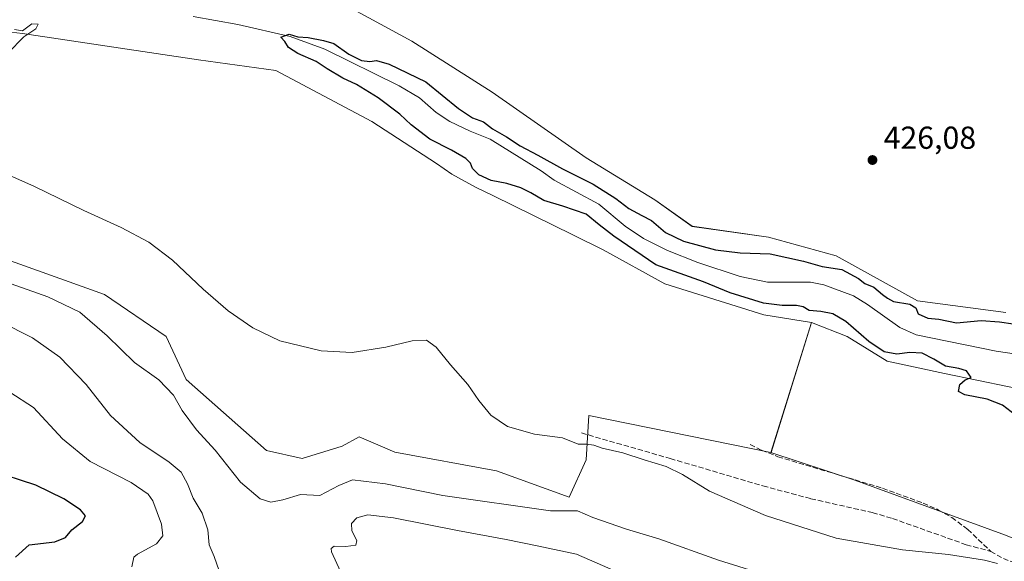
# Model space of a CAD drawing. Units: metres. Extents: x 638426 to 641892, y 4715933 to 4718316.
# Drawn here: x 638937 to 639247, y 4716232 to 4716403 of the extents above; entities that cross this region are included whole.
import ezdxf

# ---------------------------------------------------------------- set-up
doc = ezdxf.new("R2010")
doc.units = ezdxf.units.M
doc.header["$MEASUREMENT"] = 0
doc.linetypes.add('DGN Style 3', pattern=[2.307223, 1.648017, -0.659207])
for name, color, linetype, lineweight in [('Arbolado forestal CxS', 92, 'Continuous', 0), ('Corriente natural lineal', 142, 'Continuous', 13), ('Cultivos herbáceos CxS', 92, 'Continuous', 0), ('Cultivos leñosos CxS', 92, 'Continuous', 0), ('Curva de nivel maestra', 30, 'Continuous', 30), ('Curva de nivel normal', 30, 'Continuous', 0), ('Matorral CxS', 135, 'Continuous', 0), ('Punto de cota en terreno', 7, 'Continuous', 0), ('Rótulo de punto de cota en terreno', 7, 'Continuous', 0), ('Senda', 7, 'DGN Style 3', 0)]:
    doc.layers.add(name, color=color, linetype=linetype, lineweight=lineweight)
doc.styles.add('Style-Arial', font='txt')

# ---------------------------------------------------------------- blocks, each defined once
blk = doc.blocks.new('*U21')
at = {"layer": 'Cultivos herbáceos CxS', "color": 92, "linetype": 'Continuous', "lineweight": 0}
blk.add_polyline3d([(639247.8098, 4716310.6317, 425.3612), (639220.0097, 4716314.3385, 425.4238), (639194.3721, 4716328.5473, 426.035), (639173.0587, 4716334.4165, 426.4269), (639148.9653, 4716337.8143, 426.8502), (639137.2277, 4716346.1543, 426.8723), (639115.6055, 4716359.4367, 427.2033), (639085.9525, 4716380.1323, 427.4435), (639060.6239, 4716396.1945, 428.2064), (639024.7929, 4716415.6547, 428.8765), (638994.2129, 4716416.5817, 429.2622), (638955.9106, 4716421.5241, 429.8948), (638936.1415, 4716423.0687, 430.4588)], dxfattribs=at)
blk = doc.blocks.new('5PATER')
at = {"layer": 'Cultivos leñosos CxS', "linetype": 'Continuous', "lineweight": 0}
h = blk.add_hatch(color=51, dxfattribs=at)
edge = h.paths.add_edge_path()
edge.add_ellipse((0, 0), major_axis=(-0.11, -0.111), ratio=0.999422, start_angle=0, end_angle=360)

msp = doc.modelspace()

# ---------------------------------------------------------------- linework, layer by layer
at = {"layer": 'Arbolado forestal CxS', "color": 92, "linetype": 'Continuous', "lineweight": 0}
for points in [[(638936.14, 4716423.07, 430.46), (638955.91, 4716421.52, 429.89), (638994.21, 4716416.58, 429.26), (639024.79, 4716415.65, 428.88), (639060.62, 4716396.19, 428.21), (639085.95, 4716380.13, 427.44), (639115.61, 4716359.44, 427.2), (639137.23, 4716346.15, 426.87), (639148.97, 4716337.81, 426.85), (639173.06, 4716334.42, 426.43), (639194.37, 4716328.55, 426.04), (639220.01, 4716314.34, 425.42), (639247.81, 4716310.63, 425.36)], [(639247.81, 4716310.63, 425.36), (639220.01, 4716314.34, 425.42), (639194.37, 4716328.55, 426.04), (639173.06, 4716334.42, 426.43), (639148.97, 4716337.81, 426.85), (639137.23, 4716346.15, 426.87), (639115.61, 4716359.44, 427.2), (639085.95, 4716380.13, 427.44), (639060.62, 4716396.19, 428.21), (639024.79, 4716415.65, 428.88), (638994.21, 4716416.58, 429.26), (638955.91, 4716421.52, 429.89), (638936.14, 4716423.07, 430.46)], [(639259.14, 4716285.13, 424.62), (639228.48, 4716291.46, 425.55), (639210.47, 4716295.35, 425.61), (639197.82, 4716303.14, 426.3), (639186.63, 4716307.52, 426.74), (639171.54, 4716309.95, 426.48), (639140.4, 4716319.69, 426.98), (639120.94, 4716330.4, 427.26), (639111.34, 4716335.13, 427.4), (639086.39, 4716347.44, 427.36), (639080.7, 4716350.17, 426.8), (639073.25, 4716354.25, 427.6), (639068.4, 4716357.58, 427.98), (639048.03, 4716370.82, 428.55), (639017.77, 4716386.87, 429.17), (638993.44, 4716390.28, 429.12), (638937.97, 4716398.55, 430.13), (638925.32, 4716400.01, 430.56)], [(639186.63, 4716307.52, 426.74), (639171.54, 4716309.95, 426.48), (639140.4, 4716319.69, 426.98), (639120.94, 4716330.4, 427.26), (639111.34, 4716335.13, 427.4), (639086.39, 4716347.44, 427.36), (639080.7, 4716350.17, 426.8), (639073.25, 4716354.25, 427.6), (639068.4, 4716357.58, 427.98), (639048.03, 4716370.82, 428.55), (639017.77, 4716386.87, 429.17), (638993.44, 4716390.28, 429.12), (638937.97, 4716398.55, 430.13), (638925.32, 4716400.01, 430.56)], [(639186.63, 4716307.52, 426.74), (639197.82, 4716303.14, 426.3), (639210.47, 4716295.35, 425.61), (639228.48, 4716291.46, 425.55), (639259.14, 4716285.13, 424.62)]]:
    msp.add_polyline3d(points, dxfattribs=at)
at = {"layer": 'Corriente natural lineal', "color": 142, "linetype": 'Continuous', "lineweight": 13}
msp.add_polyline3d([(638991.7, 4716403.98, 426.84), (639005.81, 4716401.46, 425.33), (639022.25, 4716397.67, 425.69), (639033.22, 4716393.67, 425.45), (639056.67, 4716382.09, 425.03), (639063.04, 4716378.3, 424.9), (639068.28, 4716373.64, 424.68), (639072.63, 4716370.83, 424.66), (639079, 4716367.76, 424.73), (639085.36, 4716365.27, 424.79), (639101.45, 4716355.3, 424.23), (639105.52, 4716352.34, 423.96), (639119.56, 4716344.79, 424.22), (639127.85, 4716337.87, 424.11), (639133.66, 4716333.93, 424.15), (639141.18, 4716330.16, 424.12), (639150.79, 4716326.43, 424.16), (639164.14, 4716321.95, 423.59), (639172.72, 4716320.21, 423.32), (639186.29, 4716320.26, 423.6), (639190.47, 4716319.39, 423.58), (639199.86, 4716315.94, 423.36), (639204.28, 4716313.2, 423.13), (639214.45, 4716305.88, 423.09), (639219.65, 4716303.58, 423.11), (639244.8, 4716298.42, 422.32), (639251.27, 4716297.51, 421.95)], dxfattribs=at)
at = {"layer": 'Cultivos herbáceos CxS', "color": 92, "linetype": 'Continuous', "lineweight": 0, "extrusion": (0.001895, 0.006082, 0.99998), "elevation": 30323.38, "flags": 128}
msp.add_lwpolyline([(639184.67, 4716210.32), (639171.89, 4716169.29)], dxfattribs=at)
at = {"layer": 'Cultivos herbáceos CxS', "color": 92, "linetype": 'Continuous', "lineweight": 0}
for points in [[(639247.81, 4716310.63, 425.36), (639220.01, 4716314.34, 425.42), (639194.37, 4716328.55, 426.04), (639173.06, 4716334.42, 426.43), (639148.97, 4716337.81, 426.85), (639137.23, 4716346.15, 426.87), (639115.61, 4716359.44, 427.2), (639085.95, 4716380.13, 427.44), (639060.62, 4716396.19, 428.21), (639024.79, 4716415.65, 428.88), (638994.21, 4716416.58, 429.26), (638955.91, 4716421.52, 429.89), (638936.14, 4716423.07, 430.46)], [(638925.32, 4716400.01, 430.56), (638937.97, 4716398.55, 430.13), (638993.44, 4716390.28, 429.12), (639017.77, 4716386.87, 429.17), (639048.03, 4716370.82, 428.55), (639068.4, 4716357.58, 427.98), (639073.25, 4716354.25, 427.6), (639080.7, 4716350.17, 426.8), (639086.39, 4716347.44, 427.36), (639111.34, 4716335.13, 427.4), (639120.94, 4716330.4, 427.26), (639140.4, 4716319.69, 426.98), (639171.54, 4716309.95, 426.48), (639186.63, 4716307.52, 426.74), (639173.84, 4716266.49, 427.02), (639116.38, 4716278.22, 429.38), (639115.58, 4716264.2, 430.93), (639110.23, 4716252.51, 433.43), (639087.36, 4716260.79, 431.48), (639055.24, 4716266.63, 431.88), (639052.13, 4716267.98, 431.99), (639044.05, 4716271.5, 431.96), (639038.7, 4716268.58, 432.05), (639026.04, 4716264.68, 432.27), (639014.85, 4716267.12, 432.47), (638989.55, 4716289.51, 433.3), (638983.22, 4716303.14, 432.11), (638963.76, 4716316.28, 432.38), (638922.88, 4716330.89, 432.91)], [(639186.63, 4716307.52, 426.74), (639171.54, 4716309.95, 426.48), (639140.4, 4716319.69, 426.98), (639120.94, 4716330.4, 427.26), (639111.34, 4716335.13, 427.4), (639086.39, 4716347.44, 427.36), (639080.7, 4716350.17, 426.8), (639073.25, 4716354.25, 427.6), (639068.4, 4716357.58, 427.98), (639048.03, 4716370.82, 428.55), (639017.77, 4716386.87, 429.17), (638993.44, 4716390.28, 429.12), (638937.97, 4716398.55, 430.13), (638925.32, 4716400.01, 430.56)], [(639173.84, 4716266.49, 427.02), (639116.38, 4716278.22, 429.38), (639115.58, 4716264.2, 430.93), (639110.23, 4716252.51, 433.43), (639087.36, 4716260.79, 431.48), (639055.24, 4716266.63, 431.88), (639052.13, 4716267.98, 431.99), (639044.05, 4716271.5, 431.96), (639038.7, 4716268.58, 432.05), (639026.04, 4716264.68, 432.27), (639014.85, 4716267.12, 432.47), (638989.55, 4716289.51, 433.3), (638983.22, 4716303.14, 432.11), (638963.76, 4716316.28, 432.38), (638922.88, 4716330.89, 432.91)]]:
    msp.add_polyline3d(points, dxfattribs=at)
at = {"layer": 'Cultivos leñosos CxS', "color": 92, "linetype": 'Continuous', "lineweight": 0, "extrusion": (0.001895, 0.006082, 0.99998), "elevation": 30323.38, "flags": 128}
msp.add_lwpolyline([(639184.67, 4716210.32), (639171.89, 4716169.29)], dxfattribs=at)
at = {"layer": 'Cultivos leñosos CxS', "color": 92, "linetype": 'Continuous', "lineweight": 0}
for points in [[(639247.72, 4716240.46, 428.62), (639200.25, 4716257.87, 426.93), (639173.84, 4716266.49, 427.02), (639186.63, 4716307.52, 426.74), (639197.82, 4716303.14, 426.3), (639210.47, 4716295.35, 425.61), (639228.48, 4716291.46, 425.55), (639259.14, 4716285.13, 424.62)], [(639186.63, 4716307.52, 426.74), (639197.82, 4716303.14, 426.3), (639210.47, 4716295.35, 425.61), (639228.48, 4716291.46, 425.55), (639259.14, 4716285.13, 424.62)], [(639173.84, 4716266.49, 427.02), (639200.25, 4716257.87, 426.93), (639247.72, 4716240.46, 428.62), (639268.6, 4716231.95, 429.23), (639295.8, 4716220.75, 430.33), (639351.11, 4716199.94, 429.12), (639352.66, 4716197.18, 429.53), (639358.35, 4716195.91, 429.22), (639363.43, 4716194.39, 429.18), (639377.64, 4716190.84, 429.3), (639379.35, 4716190.75, 429.22)]]:
    msp.add_polyline3d(points, dxfattribs=at)
at = {"layer": 'Curva de nivel maestra', "color": 30, "linetype": 'Continuous', "lineweight": 30, "flags": 128}
for points, elevation in [([(639250.96, 4716278.25), (639246.82, 4716281.44), (639241.96, 4716283.38), (639234.93, 4716284.76), (639232.91, 4716285.75), (639233.31, 4716287.92), (639235.06, 4716289.43), (639236.94, 4716290.18), (639235.47, 4716292.28), (639233.07, 4716293.04), (639228.86, 4716293.72), (639225.14, 4716296), (639221.5, 4716297.86), (639217.6, 4716298.07), (639213.53, 4716297.48), (639209.51, 4716298.28), (639204.65, 4716301.5), (639197.41, 4716307.77), (639193.38, 4716310.19), (639189.53, 4716311.01), (639185.92, 4716311.32), (639183.96, 4716312.41), (639181.85, 4716312.91), (639177.33, 4716312.83), (639171.51, 4716313.58), (639160.92, 4716316.84), (639152.54, 4716320.33), (639137.51, 4716325.65), (639124.34, 4716334.75), (639119.67, 4716338.25), (639115.59, 4716341.65), (639108.22, 4716344.17), (639102.19, 4716345.92), (639098.14, 4716348.37), (639095, 4716349.97), (639090.62, 4716351.26), (639085.62, 4716352.26), (639081.7, 4716354), (639079.74, 4716356.05), (639079.1, 4716357.74), (639077.62, 4716359.2), (639073.09, 4716361.84), (639066.36, 4716365.27), (639060.46, 4716369.77), (639056.88, 4716373.18), (639050.03, 4716378.34), (639043.2, 4716382.5), (639038.86, 4716384.5), (639033.92, 4716387.47), (639030.51, 4716389.76), (639024.72, 4716392.28), (639021.72, 4716394.21), (639020.57, 4716396.05), (639019.31, 4716397.47), (639021.96, 4716398.33), (639024.66, 4716397.54), (639028.01, 4716397.28), (639032.76, 4716396.34), (639036.07, 4716395.48), (639040.76, 4716392.09), (639044.81, 4716390.02), (639047.44, 4716389.72), (639049.51, 4716390.07), (639053.52, 4716388.96), (639065.08, 4716383.34), (639075.31, 4716374.92), (639079.71, 4716372.02), (639083.18, 4716370.77), (639086.04, 4716368.53), (639090.45, 4716366.03), (639094.73, 4716363.17), (639100.33, 4716360.28), (639108.08, 4716355.95), (639117.8, 4716351.08), (639124.98, 4716346.62), (639129.06, 4716343.48), (639133.1, 4716341.22), (639136.22, 4716339.65), (639140.6, 4716335.91), (639146.24, 4716333.18), (639156.39, 4716330.4), (639164.12, 4716329.46), (639173.61, 4716329.19), (639184.12, 4716326.88), (639189.97, 4716325.1), (639196.16, 4716324.24), (639201.42, 4716321.4), (639203.47, 4716319.78), (639206.29, 4716318.59), (639208.98, 4716316.29), (639210.58, 4716315.22), (639212.47, 4716314.11), (639217.6, 4716313.24), (639219.45, 4716312.09), (639220.18, 4716310.22), (639223.31, 4716308.89), (639226.74, 4716308.56), (639232.32, 4716307.45), (639240.12, 4716308.1), (639245.91, 4716307.75), (639250.18, 4716307.11)], 425), ([(638935.76, 4716233.56), (638940.06, 4716237.47), (638948.13, 4716238.37), (638951.46, 4716239.71), (638953.49, 4716242.19), (638956.84, 4716244.84), (638957.74, 4716246.62), (638956.17, 4716248.52), (638950.92, 4716251.98), (638942.07, 4716256.24), (638927.79, 4716260.9)], 450)]:
    msp.add_lwpolyline(points, dxfattribs=dict(at, elevation=elevation))
at = {"layer": 'Curva de nivel normal', "color": 30, "linetype": 'Continuous', "lineweight": 0, "flags": 128}
for points, elevation in [([(638935.39, 4716399.87), (638937.92, 4716399.39), (638940.81, 4716401.59), (638942.86, 4716401.48), (638942.07, 4716400.07), (638938.34, 4716397.48), (638933.44, 4716392.48)], 430), ([(638921.22, 4716359.36), (638941.52, 4716350.49), (638957.23, 4716342.76), (638968.97, 4716337.49), (638977.76, 4716332.82), (638985.16, 4716327.1), (638994.82, 4716317.99), (639002.74, 4716311.21), (639010.55, 4716305.78), (639019.06, 4716301.69), (639032.1, 4716298.54), (639041.79, 4716298.06), (639052.42, 4716299.72), (639060.76, 4716301.75), (639065.24, 4716301.98), (639068.27, 4716299.78), (639072.77, 4716294.13), (639078.32, 4716287.92), (639081.76, 4716282.88), (639085.58, 4716278.33), (639090.74, 4716274.7), (639099.34, 4716272.3), (639108.09, 4716271.13), (639113.08, 4716269.2), (639115.64, 4716269.12), (639118.02, 4716268.81), (639120.64, 4716267.87), (639127.18, 4716266.41), (639133.84, 4716264.2), (639140.84, 4716262.08), (639145.97, 4716259.58), (639154.41, 4716254.37), (639172.07, 4716246.7), (639194.42, 4716239.59), (639215.3, 4716235.82), (639229.75, 4716234.38), (639241.17, 4716232.64), (639245.27, 4716231.57)], 430), ([(639176.56, 4716226.62), (639157.27, 4716232.6), (639138.44, 4716239.29), (639128.28, 4716242.39), (639117.71, 4716246.06), (639112.89, 4716248.12), (639104.33, 4716248.11), (639070.36, 4716252.99), (639052.3, 4716256.69), (639041.96, 4716257.89), (639037.65, 4716256.18), (639031.63, 4716252.97), (639025.52, 4716253.25), (639019.95, 4716251.6), (639016.24, 4716250.91), (639012.87, 4716251.95), (639006.65, 4716257.14), (638998.66, 4716267.29), (638992.71, 4716273.64), (638988.24, 4716279.73), (638985.49, 4716284.64), (638980.87, 4716289.43), (638973.21, 4716294.92), (638964.6, 4716303.29), (638955.98, 4716310.79), (638945.92, 4716315.58), (638922.68, 4716323.82)], 435), ([(638999.88, 4716229.25), (638998.31, 4716233.73), (638996.74, 4716237.39), (638996.3, 4716242.18), (638994.57, 4716247.38), (638991.7, 4716252.14), (638989.95, 4716256.62), (638987.88, 4716260.3), (638984.1, 4716263.54), (638974.89, 4716269.64), (638965.66, 4716278.15), (638958.02, 4716287.93), (638949.7, 4716296.55), (638941.05, 4716302.62), (638930.9, 4716307.8)], 440), ([(638972.42, 4716230.47), (638973.05, 4716233.5), (638974.19, 4716234.45), (638980.2, 4716237.72), (638982.14, 4716240.24), (638981.77, 4716243.93), (638979.05, 4716251.3), (638977.48, 4716253.39), (638972.19, 4716257.12), (638959.2, 4716263.74), (638950.48, 4716270.86), (638941.38, 4716280.71), (638933.96, 4716285.55)], 445), ([(639130.64, 4716226.58), (639112.54, 4716234.49), (639100.18, 4716237.15), (639090.4, 4716239.12), (639075.08, 4716241.98), (639054.9, 4716245.98), (639046.75, 4716246.9), (639043.35, 4716245.97), (639041.57, 4716244.14), (639041.69, 4716241.85), (639043.32, 4716238.84), (639042.98, 4716237.34), (639039.88, 4716236.89), (639036.13, 4716237.01), (639035.17, 4716236.26), (639035.3, 4716235.27), (639038.19, 4716229.04)], 440)]:
    msp.add_lwpolyline(points, dxfattribs=dict(at, elevation=elevation))
at = {"layer": 'Matorral CxS', "color": 135, "linetype": 'Continuous', "lineweight": 0}
for points in [[(638922.88, 4716330.89, 432.91), (638963.76, 4716316.28, 432.38), (638983.22, 4716303.14, 432.11), (638989.55, 4716289.51, 433.3), (639014.85, 4716267.12, 432.47), (639026.04, 4716264.68, 432.27), (639038.7, 4716268.58, 432.05), (639044.05, 4716271.5, 431.96), (639052.13, 4716267.98, 431.99), (639055.24, 4716266.63, 431.88), (639087.36, 4716260.79, 431.48), (639110.23, 4716252.51, 433.43), (639115.58, 4716264.2, 430.93), (639116.38, 4716278.22, 429.38), (639173.84, 4716266.49, 427.02), (639200.25, 4716257.87, 426.93), (639247.72, 4716240.46, 428.62)], [(639173.84, 4716266.49, 427.02), (639116.38, 4716278.22, 429.38), (639115.58, 4716264.2, 430.93), (639110.23, 4716252.51, 433.43), (639087.36, 4716260.79, 431.48), (639055.24, 4716266.63, 431.88), (639052.13, 4716267.98, 431.99), (639044.05, 4716271.5, 431.96), (639038.7, 4716268.58, 432.05), (639026.04, 4716264.68, 432.27), (639014.85, 4716267.12, 432.47), (638989.55, 4716289.51, 433.3), (638983.22, 4716303.14, 432.11), (638963.76, 4716316.28, 432.38), (638922.88, 4716330.89, 432.91)], [(639173.84, 4716266.49, 427.02), (639200.25, 4716257.87, 426.93), (639247.72, 4716240.46, 428.62), (639268.6, 4716231.95, 429.23), (639295.8, 4716220.75, 430.33), (639351.11, 4716199.94, 429.12), (639352.66, 4716197.18, 429.53), (639358.35, 4716195.91, 429.22), (639363.43, 4716194.39, 429.18), (639377.64, 4716190.84, 429.3), (639379.35, 4716190.75, 429.22)]]:
    msp.add_polyline3d(points, dxfattribs=at)
at = {"layer": 'Senda', "color": 7, "linetype": 'DGN Style 3', "lineweight": 0}
for points in [[(639114.11, 4716272.69, 430.07), (639142.1, 4716264.63, 430.16), (639171.32, 4716256, 429.83), (639186.39, 4716251.98, 429.47), (639205.78, 4716247.6, 429.64), (639212.13, 4716245.75, 429.38), (639235.38, 4716237.47, 429.63), (639243.1, 4716235.36, 429.92)], [(639167.28, 4716269.11, 427.15), (639170.9, 4716267.22, 427.18), (639176.03, 4716265.22, 427.35), (639209.01, 4716255.28, 427.52), (639221.79, 4716250.58, 427.93), (639226.56, 4716248.5, 428.27), (639230.83, 4716246.05, 428.49), (639235.85, 4716242.31, 428.91), (639243.1, 4716235.36, 429.92)], [(639243.1, 4716235.36, 429.92), (639247.08, 4716233.12, 430.21), (639254.59, 4716230.36, 430.47), (639269.1, 4716225.68, 430.96), (639301.72, 4716215.17, 431.42), (639317.61, 4716209.73, 431.17), (639332.2, 4716203.83, 430.77), (639338.64, 4716200.62, 430.77), (639344.37, 4716197.04, 430.91), (639349.53, 4716193.1, 431.16), (639355.49, 4716187.87, 431.87), (639358.82, 4716183.58, 432.14)]]:
    msp.add_polyline3d(points, dxfattribs=at)

# ---------------------------------------------------------------- block references
at = {"layer": 'Cultivos herbáceos CxS', "color": 92, "linetype": 'Continuous', "lineweight": 0}
msp.add_blockref('*U21', (0, 0), dxfattribs=at)
at = {"layer": 'Punto de cota en terreno', "color": 7, "linetype": 'Continuous', "lineweight": 0, "xscale": 10, "yscale": 10, "zscale": 10}
msp.add_blockref('5PATER', (639205.82, 4716358.71, 426.08), dxfattribs=at)

# ---------------------------------------------------------------- texts
at = {"layer": 'Rótulo de punto de cota en terreno', "color": 7, "linetype": 'Continuous', "lineweight": 0, "style": 'Style-Arial'}
msp.add_text('426,08', height=7, dxfattribs=at).set_placement((639209.35, 4716362.24))

doc.saveas('drawing.dxf')
